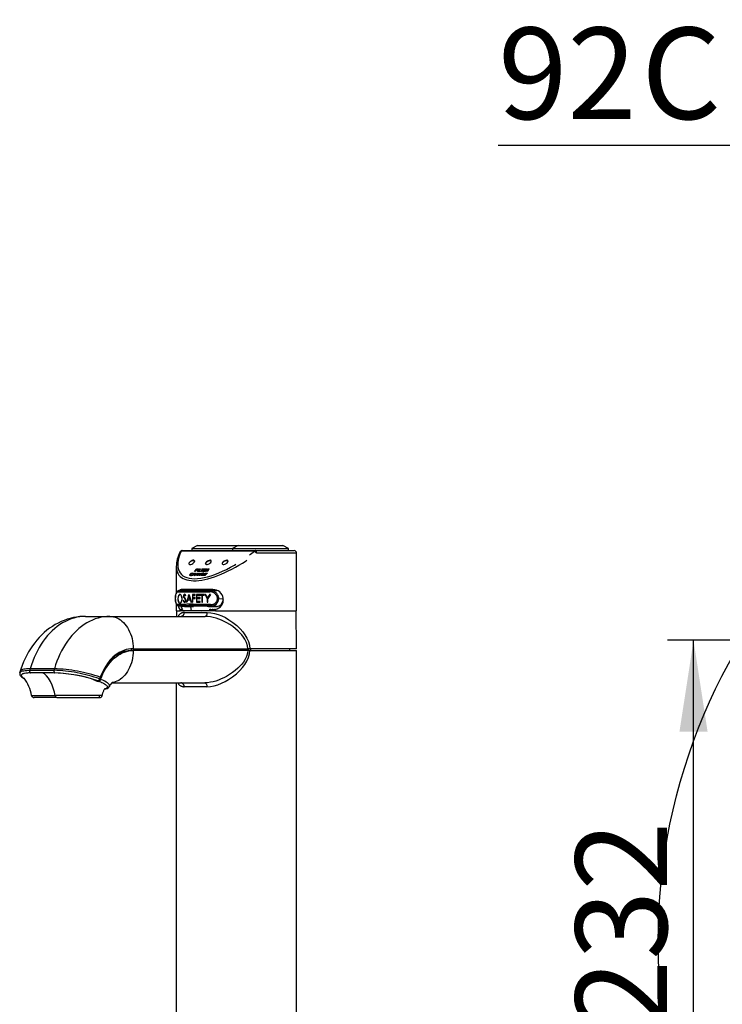
# Model space of a CAD drawing. Extents: x -40 to 594, y 0 to 417.
# Drawn here: x 427 to 480, y 250 to 325 of the extents above; entities that cross this region are included whole.
import ezdxf

# ---------------------------------------------------------------- set-up
doc = ezdxf.new("R2010")
doc.units = 0
doc.linetypes.add('PHANTOM', pattern=[12.7, 6.35, -1.27, 1.27, -1.27, 1.27, -1.27])
doc.layers.get('0').update_dxf_attribs({"linetype": 'CONTINUOUS'})
doc.styles.add('SLDTEXTSTYLE2', font='TXT', dxfattribs={"width": 0.605})
doc.dimstyles.new('SLDDIMSTYLE0', dxfattribs={"dimtxt": 5.172414, "dimasz": 7, "dimexe": 0, "dimexo": 0.0625, "dimgap": 1.293103, "dimtad": 1, "dimlfac": 5, "dimrnd": 1e-09, "dimzin": 12, "dimtxsty": 'SLDTEXTSTYLE2', "dimsah": 1, "dimcen": 0.09, "dimazin": 3, "dimtfac": 1, "dimtofl": 0, "dimtmove": 0, "dimatfit": 3, "dimtolj": 1, "dimtzin": 12})

# ---------------------------------------------------------------- blocks, each defined once
blk = doc.blocks.new('_D_11')
at = {"color": 7, "linetype": 'CONTINUOUS'}
for p, q in [((512.764, 287.898), (512.764, 317.558)), ((531.164, 297.495), (531.164, 317.558)), ((512.764, 315.558), (463.252, 315.558)), ((512.764, 315.558), (531.164, 315.558))]:
    blk.add_line(p, q, dxfattribs=at)
for points in [[(512.764, 315.558), (519.764, 314.481), (519.764, 316.635)], [(531.164, 315.558), (524.164, 316.635), (524.164, 314.481)]]:
    blk.add_solid(points, dxfattribs=at)
at = {"color": 7, "linetype": 'CONTINUOUS', "char_height": 7, "attachment_point": 1, "style": 'SLDTEXTSTYLE2'}
for s, insert in [('92', (463.252, 324.581)), ('CL reach', (474.209, 324.581))]:
    blk.add_mtext(s, dxfattribs=dict(at, insert=insert))
blk = doc.blocks.new('_D_16')
at = {"color": 7, "linetype": 'CONTINUOUS'}
for p, q in [((509.735, 277.708), (476.195, 277.708)), ((478.195, 231.378), (478.195, 277.708)), ((480.059, 231.378), (476.195, 231.378))]:
    blk.add_line(p, q, dxfattribs=at)
for points in [[(478.195, 277.708), (477.118, 270.708), (479.271, 270.708)], [(478.195, 231.378), (479.271, 238.378), (477.118, 238.378)]]:
    blk.add_solid(points, dxfattribs=at)
at = {"color": 7, "linetype": 'CONTINUOUS', "insert": (469.171, 247.966), "char_height": 7, "attachment_point": 1, "rotation": 90, "style": 'SLDTEXTSTYLE2'}
blk.add_mtext('232', dxfattribs=at)

msp = doc.modelspace()

# ---------------------------------------------------------------- linework, layer by layer
at = {"color": 7, "linetype": 'CONTINUOUS'}
for p, q in [((440.28, 284.969), (439.83, 284.729)), ((439.83, 284.729), (439.83, 284.569)), ((439.83, 284.729), (440.4597, 284.729)), ((440.28, 284.969), (440.7779, 284.969)), ((440.4597, 284.729), (442.9412, 284.729)), ((440.7779, 284.969), (443.3912, 284.969)), ((443.3912, 284.969), (442.9412, 284.729)), ((442.9412, 284.729), (442.9412, 284.569)), ((442.9412, 284.729), (443.571, 284.729)), ((443.3912, 284.969), (443.8892, 284.969)), ((443.571, 284.729), (447.2412, 284.729)), ((443.8892, 284.969), (446.7912, 284.969)), ((447.2412, 284.729), (446.7912, 284.969)), ((447.2412, 284.569), (447.2412, 284.729)), ((439.1054, 284.569), (444.7224, 284.569)), ((444.7224, 284.569), (447.6528, 284.569)), ((447.8528, 279.969), (447.8528, 284.369)), ((438.6528, 283.3471), (438.6528, 281.3344)), ((439.6182, 283.5752), (439.6182, 283.5486)), ((440.0435, 283.7271), (440.0435, 283.759)), ((442.1638, 283.5752), (442.1638, 283.5473)), ((439.7128, 282.7543), (439.7119, 282.7558)), ((439.75, 282.7931), (439.7525, 282.7931)), ((439.8086, 282.6948), (439.8055, 282.6948)), ((439.8491, 282.7258), (439.8712, 282.7194)), ((439.85, 282.7242), (439.87, 282.7185)), ((439.8554, 282.6581), (440.0179, 282.851)), ((439.883, 282.6581), (439.8554, 282.6581)), ((439.8576, 282.6581), (440.0188, 282.8494)), ((439.959, 282.7483), (439.883, 282.6581)), ((439.8885, 282.6948), (439.8863, 282.6948)), ((439.9337, 282.7968), (439.9012, 282.7909)), ((439.9019, 282.7931), (439.9033, 282.7931)), ((440.0692, 282.7483), (439.959, 282.7483)), ((439.9692, 282.7931), (439.9714, 282.7931)), ((440.0455, 282.851), (439.978, 282.7708)), ((439.978, 282.7708), (440.0882, 282.7708)), ((439.9802, 282.7708), (439.9789, 282.7693)), ((439.9789, 282.7693), (440.0891, 282.7693)), ((439.9932, 282.6581), (440.0692, 282.7483)), ((440.0207, 282.6581), (439.9932, 282.6581)), ((439.9954, 282.6581), (440.0701, 282.7468)), ((440.0179, 282.851), (440.0455, 282.851)), ((440.0188, 282.8494), (440.0442, 282.8494)), ((440.1832, 282.851), (440.0207, 282.6581)), ((440.0263, 282.6948), (440.0241, 282.6948)), ((440.0448, 282.6581), (440.2909, 282.851)), ((440.0747, 282.6581), (440.0448, 282.6581)), ((440.0477, 282.6581), (440.2918, 282.8494)), ((440.0528, 282.9795), (440.2153, 283.1724)), ((440.0804, 282.9795), (440.0528, 282.9795)), ((440.055, 282.9795), (440.2162, 283.1708)), ((440.0701, 282.7468), (440.0679, 282.7468)), ((440.1513, 282.7182), (440.0747, 282.6581)), ((440.1542, 283.0672), (440.0804, 282.9795)), ((440.0882, 282.7708), (440.1557, 282.851)), ((440.0891, 282.7693), (440.1566, 282.8494)), ((440.0945, 282.6948), (440.0916, 282.6948)), ((440.1069, 282.7931), (440.1091, 282.7931)), ((440.2397, 282.7182), (440.1513, 282.7182)), ((440.2534, 283.0672), (440.1542, 283.0672)), ((440.1557, 282.851), (440.1832, 282.851)), ((440.1566, 282.8494), (440.1819, 282.8494)), ((440.2239, 283.1498), (440.1732, 283.0897)), ((440.1732, 283.0897), (440.2724, 283.0897)), ((440.1754, 283.0897), (440.1741, 283.0882)), ((440.1741, 283.0882), (440.2711, 283.0882)), ((440.2497, 282.7931), (440.1778, 282.7367)), ((440.1778, 282.7367), (440.2487, 282.7367)), ((440.2153, 283.1724), (440.3586, 283.1724)), ((440.2154, 282.6581), (440.2397, 282.7182)), ((440.2473, 282.6581), (440.2154, 282.6581)), ((440.2162, 283.1708), (440.3573, 283.1708)), ((440.2169, 282.6581), (440.2406, 282.7167)), ((440.217, 282.7931), (440.2199, 282.7931)), ((440.3396, 283.1498), (440.2239, 283.1498)), ((440.2374, 282.9795), (440.3999, 283.1724)), ((440.2649, 282.9795), (440.2374, 282.9795)), ((440.2406, 282.7167), (440.2391, 282.7167)), ((440.2396, 282.9795), (440.4008, 283.1708)), ((440.3212, 282.851), (440.2473, 282.6581)), ((440.2497, 282.7931), (440.2721, 282.7931)), ((440.2724, 283.0897), (440.2534, 283.0672)), ((440.4274, 283.1724), (440.2649, 282.9795)), ((440.2687, 282.6581), (440.4312, 282.851)), ((440.2962, 282.6581), (440.2687, 282.6581)), ((440.2709, 282.6581), (440.4321, 282.8494)), ((440.2898, 282.8293), (440.2892, 282.8293)), ((440.2909, 282.851), (440.3212, 282.851)), ((440.2918, 282.8494), (440.3207, 282.8494)), ((440.4229, 282.8084), (440.2962, 282.6581)), ((440.3145, 282.9795), (440.477, 283.1724)), ((440.4468, 282.9795), (440.3145, 282.9795)), ((440.3167, 282.9795), (440.4779, 283.1708)), ((440.3586, 283.1724), (440.3396, 283.1498)), ((440.5046, 283.1724), (440.3611, 283.0021)), ((440.3611, 283.0021), (440.4658, 283.0021)), ((440.3633, 283.0021), (440.362, 283.0006)), ((440.362, 283.0006), (440.4645, 283.0006)), ((440.3824, 282.7931), (440.3846, 282.7931)), ((440.3999, 283.1724), (440.4274, 283.1724)), ((440.4008, 283.1708), (440.4262, 283.1708)), ((440.4044, 282.6581), (440.4234, 282.8084)), ((440.434, 282.6581), (440.4044, 282.6581)), ((440.4055, 282.6581), (440.4244, 282.8069)), ((440.4215, 282.7931), (440.4226, 282.7931)), ((440.4234, 282.8084), (440.4229, 282.8084)), ((440.4238, 282.8069), (440.4232, 282.8061)), ((440.4244, 282.8069), (440.4238, 282.8069)), ((440.4312, 282.851), (440.4608, 282.851)), ((440.4321, 282.8494), (440.4606, 282.8494)), ((440.5965, 282.851), (440.434, 282.6581)), ((440.4608, 282.851), (440.4417, 282.7006)), ((440.4417, 282.7006), (440.4422, 282.7006)), ((440.4422, 282.7006), (440.5689, 282.851)), ((440.4429, 282.7014), (440.4426, 282.6991)), ((440.4426, 282.6991), (440.4431, 282.6991)), ((440.4431, 282.6991), (440.5698, 282.8494)), ((440.4658, 283.0021), (440.4468, 282.9795)), ((440.477, 283.1724), (440.5046, 283.1724)), ((440.4779, 283.1708), (440.5033, 283.1708)), ((440.5202, 282.7931), (440.5224, 282.7931)), ((440.5349, 282.9795), (440.6784, 283.1498)), ((440.5625, 282.9795), (440.5349, 282.9795)), ((440.706, 283.1498), (440.5625, 282.9795)), ((440.5689, 282.851), (440.5965, 282.851)), ((440.5698, 282.8494), (440.5952, 282.8494)), ((440.5944, 282.7931), (440.5969, 282.7931)), ((440.6096, 283.1498), (440.6286, 283.1724)), ((440.6784, 283.1498), (440.6096, 283.1498)), ((440.6286, 283.1724), (440.7966, 283.1724)), ((440.6433, 282.7333), (440.6623, 282.7558)), ((440.7067, 282.7333), (440.6433, 282.7333)), ((440.6455, 282.7333), (440.6632, 282.7543)), ((440.6623, 282.7558), (440.7532, 282.7558)), ((440.6632, 282.7543), (440.7519, 282.7543)), ((440.6644, 282.9795), (440.8269, 283.1724)), ((440.8214, 282.9795), (440.6644, 282.9795)), ((440.6666, 282.9795), (440.8278, 283.1708)), ((440.6768, 282.6979), (440.7067, 282.7333)), ((440.6777, 282.6963), (440.7076, 282.7317)), ((440.7532, 282.7558), (440.6938, 282.6853)), ((440.7076, 282.7317), (440.7054, 282.7317)), ((440.7776, 283.1498), (440.706, 283.1498)), ((440.7658, 283.0672), (440.711, 283.0021)), ((440.711, 283.0021), (440.8404, 283.0021)), ((440.7132, 283.0021), (440.7119, 283.0006)), ((440.7119, 283.0006), (440.8391, 283.0006)), ((440.715, 282.6581), (440.8775, 282.851)), ((440.872, 282.6581), (440.715, 282.6581)), ((440.7172, 282.6581), (440.8784, 282.8494)), ((440.7853, 282.7972), (440.7525, 282.7909)), ((440.7532, 282.7931), (440.7546, 282.7931)), ((440.8164, 282.7458), (440.7615, 282.6807)), ((440.7615, 282.6807), (440.891, 282.6807)), ((440.7637, 282.6807), (440.7624, 282.6791)), ((440.7624, 282.6791), (440.8897, 282.6791)), ((440.8815, 283.0672), (440.7658, 283.0672)), ((440.7966, 283.1724), (440.7776, 283.1498)), ((440.8355, 283.1498), (440.7848, 283.0897)), ((440.7848, 283.0897), (440.9005, 283.0897)), ((440.787, 283.0897), (440.7857, 283.0882)), ((440.7857, 283.0882), (440.8992, 283.0882)), ((440.9321, 282.7458), (440.8164, 282.7458)), ((440.8404, 283.0021), (440.8214, 282.9795)), ((440.8252, 283.1703), (440.8247, 283.1672)), ((440.8269, 283.1724), (440.9784, 283.1724)), ((440.8278, 283.1708), (440.9771, 283.1708)), ((440.8287, 282.7931), (440.8309, 282.7931)), ((440.886, 282.8284), (440.8354, 282.7683)), ((440.8354, 282.7683), (440.9511, 282.7683)), ((440.9594, 283.1498), (440.8355, 283.1498)), ((440.8376, 282.7683), (440.8363, 282.7668)), ((440.8363, 282.7668), (440.9498, 282.7668)), ((440.8628, 282.9795), (441.0253, 283.1724)), ((440.8903, 282.9795), (440.8628, 282.9795)), ((440.865, 282.9795), (441.0262, 283.1708)), ((440.891, 282.6807), (440.872, 282.6581)), ((440.8775, 282.851), (441.029, 282.851)), ((440.8784, 282.8494), (441.0277, 282.8494)), ((440.9005, 283.0897), (440.8815, 283.0672)), ((441.01, 282.8284), (440.886, 282.8284)), ((440.9621, 283.0647), (440.8903, 282.9795)), ((440.9511, 282.7683), (440.9321, 282.7458)), ((440.9784, 283.1724), (440.9594, 283.1498)), ((440.9941, 283.0647), (440.9621, 283.0647)), ((441.0359, 283.1523), (440.9811, 283.0872)), ((440.9811, 283.0872), (441.0415, 283.0872)), ((440.9833, 283.0872), (440.982, 283.0857)), ((440.982, 283.0857), (441.0425, 283.0857)), ((441.029, 282.851), (441.01, 282.8284)), ((441.048, 282.9795), (441.0124, 282.9795)), ((441.0253, 283.1724), (441.1184, 283.1724)), ((441.0262, 283.1708), (441.1193, 283.1708)), ((441.0353, 283.0872), (441.0441, 283.0905)), ((441.1033, 283.1523), (441.0359, 283.1523)), ((441.0457, 283.0677), (441.0452, 283.0672)), ((441.0466, 283.0662), (441.0461, 283.0657)), ((441.0555, 283.032), (441.048, 282.9795)), ((439.3318, 281.5216), (438.8698, 281.5159)), ((438.9588, 281.2206), (438.925, 281.2202)), ((438.938, 281.2244), (438.932, 281.2203)), ((441.4394, 281.587), (439.0253, 281.587)), ((439.2041, 281.52), (439.2041, 281.5765)), ((439.3073, 281.1767), (439.2928, 281.172)), ((439.6225, 281.2229), (439.6173, 281.2229)), ((439.6195, 281.1059), (439.6478, 281.1059)), ((439.8828, 281.2229), (439.8828, 280.6229)), ((440.1039, 281.2229), (439.8828, 281.2229)), ((439.9111, 280.6229), (439.9111, 281.2229)), ((439.9225, 280.9767), (439.9225, 281.1613)), ((439.9225, 281.1613), (440.1039, 281.1613)), ((440.1039, 280.9767), (439.9225, 280.9767)), ((440.1039, 281.1613), (440.1039, 281.2229)), ((440.1039, 280.9152), (440.1039, 280.9767)), ((440.4677, 281.2229), (440.1888, 281.2229)), ((440.1888, 281.2229), (440.1888, 280.6229)), ((440.2173, 280.6229), (440.2173, 281.2229)), ((440.2319, 280.9767), (440.2319, 281.1613)), ((440.2319, 281.1613), (440.4677, 281.1613)), ((440.4677, 280.9767), (440.2319, 280.9767)), ((440.4677, 281.1613), (440.4677, 281.2229)), ((440.4677, 280.9152), (440.4677, 280.9767)), ((440.5006, 281.2229), (440.5006, 281.1613)), ((440.7796, 281.2229), (440.5006, 281.2229)), ((440.5006, 281.1613), (440.6142, 281.1613)), ((440.5295, 281.1613), (440.5295, 281.2229)), ((440.6142, 281.1613), (440.6142, 280.6229)), ((440.6434, 281.1613), (440.6142, 281.1613)), ((440.6434, 280.6229), (440.6434, 281.1613)), ((440.6619, 281.1613), (440.7796, 281.1613)), ((440.6619, 280.6229), (440.6619, 281.1613)), ((440.7796, 281.1613), (440.7796, 281.2229)), ((440.8933, 281.2229), (440.8361, 281.2229)), ((441.073, 280.9651), (441.0429, 280.9651)), ((441.2584, 281.2229), (441.1968, 281.2229)), ((441.7276, 281.5216), (441.7573, 281.5191)), ((438.6528, 280.4855), (438.6528, 279.969)), ((438.7776, 280.889), (438.7735, 280.889)), ((438.8314, 280.3406), (439.2865, 280.3009)), ((438.9207, 280.5609), (438.9472, 280.5555)), ((438.9249, 280.5579), (438.9526, 280.5575)), ((439.3015, 280.9253), (439.2728, 280.9253)), ((439.312, 280.2998), (439.9625, 280.2998)), ((439.366, 280.8296), (439.3374, 280.8296)), ((439.4315, 280.6229), (439.4688, 280.6229)), ((439.5278, 280.8152), (439.7115, 280.8152)), ((439.5753, 280.8767), (439.547, 280.8767)), ((439.6918, 280.8767), (439.7201, 280.8767)), ((439.7398, 280.8152), (439.7115, 280.8152)), ((439.8087, 279.969), (439.7653, 280.2998)), ((439.7739, 280.6229), (439.8157, 280.6229)), ((439.8428, 280.3103), (439.9625, 280.2998)), ((439.8828, 280.6229), (439.9225, 280.6229)), ((439.9225, 280.6229), (439.9225, 280.9152)), ((439.9225, 280.9152), (440.1039, 280.9152)), ((440.1888, 280.6229), (440.4677, 280.6229)), ((440.2319, 280.6844), (440.2319, 280.9152)), ((440.2319, 280.9152), (440.4677, 280.9152)), ((440.4677, 280.6844), (440.2319, 280.6844)), ((440.4677, 280.6229), (440.4677, 280.6844)), ((440.6142, 280.6229), (440.6619, 280.6229)), ((441.0025, 280.3103), (441.1264, 280.2998)), ((441.0169, 280.9081), (441.0169, 280.6229)), ((441.0169, 280.6229), (441.0687, 280.6229)), ((441.0687, 280.6229), (441.0687, 280.9081)), ((441.1264, 280.2998), (441.777, 280.2998)), ((441.9007, 280.8973), (442.261, 280.8838)), ((431.7199, 279.539), (433.5725, 279.539)), ((433.5725, 279.539), (440.8582, 279.539)), ((438.6528, 279.969), (438.9419, 279.969)), ((438.6783, 279.969), (438.6745, 279.539)), ((438.9419, 279.969), (438.9419, 280.069)), ((438.9419, 280.069), (439.1369, 280.069)), ((441.6476, 279.969), (438.9419, 279.969)), ((440.5438, 279.995), (440.5415, 279.969)), ((440.5438, 279.995), (440.6084, 279.969)), ((441.2115, 280.0932), (441.2822, 280.0932)), ((441.2278, 279.969), (441.2115, 280.0932)), ((441.2822, 280.0932), (441.2985, 279.969)), ((441.3953, 280.0932), (441.466, 280.0932)), ((441.4116, 279.969), (441.3953, 280.0932)), ((441.466, 280.0932), (441.4823, 279.969)), ((441.5792, 280.0932), (441.6499, 280.0932)), ((441.5954, 279.969), (441.5792, 280.0932)), ((441.6476, 280.069), (441.6476, 279.969)), ((441.6476, 279.969), (447.8528, 279.969)), ((441.6499, 280.0932), (441.6528, 280.0707)), ((447.8526, 277.069), (447.8273, 279.969)), ((435.2373, 276.929), (435.2273, 277.0641)), ((435.2358, 276.949), (444.1379, 276.949)), ((435.2373, 276.929), (435.3678, 276.929)), ((435.3678, 277.069), (444.1313, 277.069)), ((444.131, 276.929), (435.3678, 276.929)), ((439.2022, 276.929), (439.203, 276.949)), ((439.3064, 276.9433), (439.3061, 276.929)), ((439.3064, 276.949), (439.3064, 276.9433)), ((444.2767, 276.929), (444.131, 276.929)), ((444.2768, 277.069), (444.1313, 277.069)), ((444.2767, 276.929), (447.8528, 276.929)), ((447.8526, 277.069), (444.2768, 277.069)), ((444.3203, 277.069), (444.3166, 276.9433)), ((447.3399, 276.929), (447.3411, 277.069)), ((447.8528, 248.549), (447.8528, 276.929)), ((432.7124, 274.6405), (432.6901, 274.5702)), ((433.534, 274.1753), (433.5348, 274.1769)), ((433.7262, 274.459), (440.8404, 274.459)), ((438.6528, 274.459), (438.6528, 248.549)), ((427.5804, 273.4847), (427.5821, 273.4846)), ((432.788, 273.329), (432.7798, 273.4859)), ((427.7753, 273.3311), (427.7752, 273.329)), ((429.528, 273.329), (427.7791, 273.329)), ((429.528, 273.329), (432.7824, 273.329))]:
    msp.add_line(p, q, dxfattribs=at)
at = {"color": 8, "linetype": 'PHANTOM'}
for p, q in [((444.6315, 284.5222), (439.0145, 284.5222)), ((447.8528, 284.369), (444.7892, 284.369)), ((439.3339, 281.5216), (438.8724, 281.5159)), ((441.258, 281.5159), (441.7276, 281.5216)), ((438.8479, 280.3403), (439.312, 280.2998)), ((441.777, 280.2998), (441.3048, 280.3403)), ((439.2669, 279.8364), (441.0056, 279.8364)), ((427.4458, 275.4123), (429.2984, 275.4123)), ((429.3332, 275.5344), (427.4806, 275.5344)), ((432.3487, 274.6856), (432.3559, 274.7087)), ((432.719, 274.5839), (432.7291, 274.58)), ((432.7291, 274.58), (432.7864, 274.5573)), ((432.7864, 274.5573), (432.8031, 274.5505)), ((432.8031, 274.5505), (432.9153, 274.5026)), ((432.9153, 274.5026), (432.9299, 274.4961)), ((432.9299, 274.4961), (432.9454, 274.489)), ((432.9454, 274.489), (432.9617, 274.4815)), ((432.9617, 274.4815), (433.0805, 274.4226)), ((433.0805, 274.4226), (433.2282, 274.3339)), ((433.2282, 274.3339), (433.2369, 274.3278)), ((433.2369, 274.3278), (433.2454, 274.3217)), ((433.2454, 274.3217), (433.2543, 274.3151)), ((433.2543, 274.3151), (433.2684, 274.3043)), ((433.2684, 274.3043), (433.2741, 274.2998)), ((433.2741, 274.2998), (433.2885, 274.288)), ((433.2885, 274.288), (433.2937, 274.2834)), ((433.2937, 274.2834), (433.3063, 274.2721)), ((433.3063, 274.2721), (433.3425, 274.2345)), ((433.3425, 274.2345), (433.3684, 274.1972)), ((433.3684, 274.1972), (433.3797, 274.1714)), ((433.3797, 274.1714), (433.3814, 274.1657)), ((433.3814, 274.1657), (433.3845, 274.1282)), ((440.9881, 274.159), (439.2489, 274.159)), ((433.2444, 274.0085), (433.1806, 273.9898)), ((433.2785, 274.0218), (433.2444, 274.0085)), ((433.309, 274.0369), (433.2785, 274.0218)), ((433.322, 274.0447), (433.309, 274.0369)), ((433.3509, 274.0669), (433.322, 274.0447)), ((433.3845, 274.1282), (433.3509, 274.0669))]:
    msp.add_line(p, q, dxfattribs=at)
at = {"color": 8, "linetype": 'PHANTOM', "flags": 128}
for points in [[(444.7892, 284.369), (444.7879, 284.408), (444.7841, 284.4456), (444.7779, 284.4801), (444.7696, 284.5104), (444.7595, 284.5353), (444.7479, 284.5538), (444.7354, 284.5652), (444.7224, 284.569)], [(438.5819, 280.8973), (438.5865, 281.0063), (438.5981, 281.1099), (438.6157, 281.1997), (438.6397, 281.2773), (438.6685, 281.3374), (438.7025, 281.3814), (438.74, 281.4074), (438.7807, 281.4159)], [(438.7595, 280.4401), (438.7236, 280.4456), (438.6905, 280.467), (438.66, 280.5046), (438.6342, 280.5571), (438.6125, 280.626), (438.5966, 280.7064), (438.5861, 280.7992), (438.5819, 280.8973)], [(441.2717, 280.4401), (441.2734, 280.4044), (441.2804, 280.3714), (441.2918, 280.3488), (441.3048, 280.3403)], [(431.7199, 279.539), (431.4947, 279.5312), (431.2702, 279.5078), (431.0467, 279.4688), (430.8248, 279.4144), (430.6051, 279.3446), (430.388, 279.2597), (430.1742, 279.1598), (429.9641, 279.0452), (429.7582, 278.9162), (429.5571, 278.7731), (429.3611, 278.6161), (429.1708, 278.4458), (428.9867, 278.2625), (428.8092, 278.0666), (428.6386, 277.8586), (428.4755, 277.639), (428.3202, 277.4084), (428.1731, 277.1674), (428.0345, 276.9163), (427.9048, 276.656), (427.7842, 276.387), (427.6732, 276.1099), (427.5719, 275.8255), (427.4806, 275.5344)], [(433.5725, 279.539), (433.3474, 279.5312), (433.1228, 279.5078), (432.8993, 279.4688), (432.6774, 279.4144), (432.4577, 279.3446), (432.2407, 279.2597), (432.0268, 279.1598), (431.8167, 279.0452), (431.6108, 278.9162), (431.4097, 278.7731), (431.2137, 278.6161), (431.0235, 278.4458), (430.8393, 278.2625), (430.6618, 278.0666), (430.4912, 277.8586), (430.3281, 277.639), (430.1728, 277.4084), (430.0257, 277.1674), (429.8871, 276.9163), (429.7574, 276.656), (429.6369, 276.387), (429.5258, 276.1099), (429.4245, 275.8255), (429.3332, 275.5344)], [(433.5725, 279.539), (433.7109, 279.5315), (433.8486, 279.5088), (433.9845, 279.4713), (434.1181, 279.419), (434.2483, 279.3523), (434.3746, 279.2716), (434.4961, 279.1774), (434.6121, 279.0702), (434.7219, 278.9508), (434.8249, 278.8196), (434.9204, 278.6777), (435.0079, 278.5258), (435.0868, 278.3647), (435.1567, 278.1956), (435.2172, 278.0193), (435.268, 277.837), (435.3086, 277.6497), (435.3389, 277.4585), (435.3587, 277.2645), (435.3678, 277.069)], [(441.0056, 279.8364), (441.0025, 279.7783), (440.994, 279.7224), (440.9803, 279.671), (440.962, 279.626), (440.9397, 279.589), (440.9143, 279.5616), (440.8868, 279.5447), (440.8582, 279.539)], [(444.1313, 277.069), (444.1027, 277.2932), (444.0233, 277.5479), (443.9006, 277.7929), (443.7901, 277.9617), (443.6663, 278.121), (443.3815, 278.42), (443.1815, 278.5946), (442.9705, 278.7564), (442.7458, 278.9086), (442.513, 279.0475), (442.314, 279.1524), (442.111, 279.2469), (441.9009, 279.3316), (441.6887, 279.4037), (441.4819, 279.4602), (441.2757, 279.5025), (441.0649, 279.5297), (440.8582, 279.539)], [(441.0056, 279.8364), (441.2821, 279.8184), (441.5654, 279.7668), (441.849, 279.6851), (442.1306, 279.5757), (442.4076, 279.4419), (442.6762, 279.2868), (442.982, 279.0779), (443.2712, 278.8433), (443.5386, 278.5853), (443.7301, 278.367), (443.9024, 278.1331), (444.0501, 277.884), (444.1697, 277.6119), (444.2484, 277.3254), (444.2768, 277.069)], [(435.3678, 276.929), (435.3587, 276.7335), (435.3389, 276.5396), (435.3086, 276.3484), (435.268, 276.161), (435.2172, 275.9787), (435.1567, 275.8024), (435.0868, 275.6333), (435.0079, 275.4723), (434.9204, 275.3203), (434.8249, 275.1784), (434.7219, 275.0473), (434.6121, 274.9278), (434.4961, 274.8206), (434.3746, 274.7264), (434.2483, 274.6457), (434.1181, 274.579), (433.9845, 274.5268), (433.8486, 274.4892), (433.7455, 274.4708)], [(444.131, 276.929), (444.1013, 276.7131), (444.0201, 276.4575), (443.8957, 276.212), (443.7818, 276.0396), (443.6542, 275.877), (443.3608, 275.5721), (443.1603, 275.3988), (442.9491, 275.2379), (442.7243, 275.0865), (442.4916, 274.9483), (442.2928, 274.844), (442.0902, 274.75), (441.8805, 274.6656), (441.6687, 274.5938), (441.4624, 274.5375), (441.2566, 274.4954), (441.0465, 274.4683), (440.8404, 274.459)], [(440.9881, 274.159), (441.2639, 274.1769), (441.5466, 274.2283), (441.8297, 274.3097), (442.1108, 274.4186), (442.3874, 274.5518), (442.6557, 274.7061), (442.9615, 274.914), (443.2509, 275.1472), (443.519, 275.4036), (443.7161, 275.6261), (443.8936, 275.8647), (444.0457, 276.119), (444.1669, 276.3918), (444.2472, 276.6793), (444.2767, 276.929)], [(426.6911, 275.2311), (426.6925, 275.2411), (426.7171, 275.278), (426.7582, 275.3097), (426.8161, 275.3374), (426.8929, 275.3616), (426.9866, 275.3812), (427.0975, 275.3963), (427.2249, 275.4064), (427.4458, 275.4123)], [(427.4806, 275.5344), (427.3385, 275.5322), (427.2093, 275.5254), (427.0907, 275.5138), (426.9876, 275.4976), (426.9029, 275.4775), (426.8341, 275.4533), (426.7803, 275.4243), (426.7442, 275.3914), (426.728, 275.3594)], [(429.3907, 273.481), (429.3396, 273.7316), (429.2739, 273.9792), (429.167, 274.2878), (429.0388, 274.5679), (428.8941, 274.8077), (428.7388, 274.9987), (428.5863, 275.1316), (428.4353, 275.2156)], [(433.5348, 274.1769), (433.5456, 274.199), (433.5489, 274.2432), (433.5347, 274.2914), (433.503, 274.3422), (433.4523, 274.3968), (433.3836, 274.4534), (433.2945, 274.5134), (433.1873, 274.5748), (433.0406, 274.6473), (432.87, 274.7212)], [(440.8404, 274.459), (440.8692, 274.4532), (440.8969, 274.4362), (440.9224, 274.4084), (440.9448, 274.3712), (440.9632, 274.3257), (440.9768, 274.2738), (440.9852, 274.2175), (440.9881, 274.159)]]:
    msp.add_lwpolyline(points, dxfattribs=at)
at = {"color": 7, "linetype": 'CONTINUOUS', "flags": 128}
for points in [[(439.6969, 283.5096), (439.763, 283.5187), (439.8371, 283.5449), (439.9105, 283.5852), (439.9751, 283.6351), (440.0236, 283.6889), (440.0506, 283.7407), (440.0529, 283.7845), (440.0304, 283.8155), (439.9855, 283.8302), (439.9234, 283.8267), (439.851, 283.8057), (439.7766, 283.7694), (439.7085, 283.722), (439.6541, 283.6687), (439.62, 283.6156), (439.6098, 283.5686), (439.6247, 283.5331), (439.663, 283.5132), (439.6969, 283.5096)], [(439.6613, 283.6673), (439.7034, 283.7093), (439.7661, 283.7548), (439.8358, 283.7906), (439.9058, 283.8131), (439.9679, 283.8192), (440.0144, 283.8077), (440.0398, 283.78), (440.0411, 283.7394), (440.0184, 283.6908), (440.0005, 283.6671)], [(441.2405, 283.831), (441.1744, 283.822), (441.1004, 283.7958), (441.0269, 283.7555), (440.9624, 283.7056), (440.9139, 283.6517), (440.8869, 283.6), (440.8845, 283.5562), (440.907, 283.5251), (440.9519, 283.5105), (441.0141, 283.514), (441.0864, 283.535), (441.1608, 283.5713), (441.229, 283.6187), (441.2833, 283.672), (441.3175, 283.7251), (441.3277, 283.7721), (441.3128, 283.8075), (441.2745, 283.8275), (441.2405, 283.831)], [(440.9753, 283.5148), (440.9315, 283.5214), (440.8996, 283.5447), (440.8913, 283.5821), (440.9073, 283.6291), (440.945, 283.6796), (440.9997, 283.7282), (441.0666, 283.7707), (441.1372, 283.8015), (441.205, 283.8177), (441.232, 283.8194)], [(442.5133, 283.831), (442.4472, 283.822), (442.3732, 283.7958), (442.2997, 283.7555), (442.2352, 283.7056), (442.1867, 283.6517), (442.1597, 283.6), (442.1573, 283.5562), (442.1798, 283.5251), (442.2247, 283.5105), (442.2869, 283.514), (442.3592, 283.535), (442.4336, 283.5713), (442.5018, 283.6187), (442.5561, 283.672), (442.5903, 283.7251), (442.6005, 283.7721), (442.5856, 283.8075), (442.5473, 283.8275), (442.5133, 283.831)], [(442.2067, 283.6671), (442.252, 283.7118), (442.3151, 283.7569), (442.385, 283.7922), (442.4551, 283.8139), (442.5164, 283.819), (442.5618, 283.8067), (442.586, 283.7783), (442.586, 283.7371), (442.5622, 283.6882), (442.5463, 283.6673)], [(439.7286, 282.6556), (439.6886, 282.6633), (439.6769, 282.6913), (439.6881, 282.7222), (439.7119, 282.7558)], [(439.7295, 282.6541), (439.6895, 282.6618), (439.6778, 282.6897), (439.689, 282.7207), (439.7128, 282.7543)], [(439.7396, 282.7561), (439.717, 282.7244), (439.7099, 282.6964), (439.721, 282.6825), (439.7445, 282.6782)], [(439.7406, 282.7546), (439.7179, 282.7228), (439.7108, 282.6949), (439.7219, 282.681), (439.7454, 282.6766)], [(439.9012, 282.7909), (439.9069, 282.809), (439.9028, 282.823), (439.892, 282.8292), (439.8761, 282.8309)], [(439.9021, 282.7893), (439.9078, 282.8075), (439.9037, 282.8215), (439.8929, 282.8276), (439.877, 282.8294)], [(439.8961, 282.8535), (439.9241, 282.8493), (439.9401, 282.8352), (439.9415, 282.8178), (439.9337, 282.7968)], [(439.897, 282.8519), (439.925, 282.8477), (439.941, 282.8337), (439.9424, 282.8163), (439.9346, 282.7953)], [(440.2487, 282.7367), (440.2697, 282.7881), (440.2898, 282.8293)], [(440.2892, 282.8293), (440.2676, 282.8089), (440.2497, 282.7931)], [(440.5802, 282.6556), (440.5392, 282.6634), (440.5221, 282.6892), (440.5296, 282.7195), (440.5531, 282.7538)], [(440.5815, 282.7548), (440.559, 282.7217), (440.5563, 282.6943), (440.5715, 282.6821), (440.5968, 282.6782)], [(440.5824, 282.7532), (440.5599, 282.7202), (440.5572, 282.6927), (440.5724, 282.6805), (440.5977, 282.6766)], [(440.6938, 282.6853), (440.6269, 282.6616), (440.5802, 282.6556)], [(440.6947, 282.6838), (440.6278, 282.6601), (440.5811, 282.6541)], [(440.5968, 282.6782), (440.6395, 282.6846), (440.6768, 282.6979)], [(440.5977, 282.6766), (440.6404, 282.683), (440.6777, 282.6963)], [(440.7525, 282.7909), (440.759, 282.81), (440.7534, 282.8239), (440.7241, 282.8309)], [(440.7534, 282.7893), (440.7599, 282.8085), (440.7543, 282.8223), (440.725, 282.8294)], [(440.7451, 282.8535), (440.7747, 282.85), (440.7929, 282.8369), (440.7944, 282.819), (440.7853, 282.7972)], [(440.746, 282.8519), (440.7756, 282.8484), (440.7938, 282.8353), (440.7953, 282.8175), (440.7863, 282.7957)], [(441.0124, 282.9795), (441.0209, 283.0383), (441.0175, 283.0584), (440.9941, 283.0647)], [(441.0133, 282.978), (441.0219, 283.0368), (441.0184, 283.0568), (440.995, 283.0632)], [(441.0452, 283.0672), (441.0558, 283.05), (441.0555, 283.032)], [(441.0461, 283.0657), (441.0567, 283.0485), (441.0564, 283.0305)], [(441.1217, 283.12), (441.1289, 283.1309), (441.1308, 283.1405), (441.1271, 283.1474), (441.1033, 283.1523)], [(441.1226, 283.1185), (441.1298, 283.1294), (441.1317, 283.139), (441.128, 283.1459), (441.1042, 283.1508)], [(441.1184, 283.1724), (441.147, 283.1704), (441.1642, 283.1587), (441.1623, 283.1409), (441.1489, 283.1197)], [(441.1193, 283.1708), (441.148, 283.1689), (441.1651, 283.1572), (441.1632, 283.1393), (441.1498, 283.1181)], [(438.8186, 281.5053), (438.7756, 281.487), (438.7326, 281.4549), (438.6922, 281.4075), (438.6559, 281.3429), (438.6252, 281.2599), (438.6011, 281.1564), (438.585, 281.0322), (438.5785, 280.8895)], [(439.099, 280.889), (439.0892, 280.9994), (439.0613, 281.0973), (439.0193, 281.1729), (438.9679, 281.2189), (438.9126, 281.2291), (438.8596, 281.1991), (438.8154, 281.1295), (438.7862, 281.0298), (438.774, 280.9183), (438.7735, 280.889)], [(439.0937, 280.889), (439.0842, 280.9961), (439.0572, 281.0911), (439.0165, 281.1645), (438.9667, 281.2092), (438.913, 281.2191), (438.8615, 281.19), (438.8185, 281.1224), (438.79, 281.0257), (438.7782, 280.9175), (438.7776, 280.889), (438.7846, 280.7853), (438.8046, 280.6934), (438.8371, 280.6195), (438.8822, 280.5711), (438.9366, 280.5586), (438.993, 280.5876), (439.042, 280.6539), (439.0765, 280.7465), (439.0926, 280.8529), (439.0937, 280.889)], [(438.8724, 281.5159), (438.8483, 281.5139), (438.8187, 281.5046)], [(439.2822, 281.2383), (439.243, 281.224), (439.2204, 281.1978), (439.2044, 281.1595), (439.1972, 281.1157), (439.1966, 281.0982)], [(439.2274, 281.1008), (439.2305, 281.1289), (439.2396, 281.1516), (439.2508, 281.1659), (439.2658, 281.1748), (439.2787, 281.1767)], [(439.3015, 280.9253), (439.2717, 280.9634), (439.2445, 281.0069)], [(439.3788, 281.1367), (439.3534, 281.1863), (439.3214, 281.2243), (439.2864, 281.238), (439.2822, 281.2383)], [(441.22, 281.4159), (441.2226, 281.4525), (441.2261, 281.4703), (441.231, 281.4863), (441.2371, 281.4993), (441.2439, 281.5086), (441.258, 281.5159)], [(438.5785, 280.9046), (438.5839, 280.7803), (438.5961, 280.6784), (438.612, 280.6002), (438.6289, 280.5421), (438.6452, 280.5), (438.6705, 280.4517), (438.7169, 280.3951), (438.7943, 280.35)], [(438.5819, 280.8973), (438.5786, 280.8971), (438.5786, 280.8971)], [(438.7735, 280.889), (438.7806, 280.7822), (438.8011, 280.6876), (438.8345, 280.6115), (438.8808, 280.5616), (438.9262, 280.5478), (438.9827, 280.5685), (439.0353, 280.6285), (439.0748, 280.7188), (439.0959, 280.8262), (439.099, 280.889)], [(439.1749, 280.7386), (439.1942, 280.6846), (439.2204, 280.6395), (439.2507, 280.6143), (439.2799, 280.6075)], [(439.2799, 280.669), (439.2551, 280.6776), (439.2343, 280.7004), (439.2084, 280.755), (439.2036, 280.769)], [(439.3086, 280.6075), (439.2677, 280.6214), (439.2368, 280.6574), (439.2038, 280.7386)], [(439.3505, 280.7707), (439.3475, 280.7414), (439.3371, 280.7105), (439.3223, 280.6892), (439.2972, 280.6721), (439.2799, 280.669)], [(439.2799, 280.6075), (439.3188, 280.6193), (439.3522, 280.6549), (439.3734, 280.7003), (439.3831, 280.7551), (439.3835, 280.7699)], [(439.2837, 280.6798), (439.2949, 280.6715), (439.3086, 280.669)], [(439.3086, 280.669), (439.339, 280.679), (439.3586, 280.6985), (439.3729, 280.7289), (439.3786, 280.7602), (439.379, 280.7707)], [(441.9007, 280.8973), (441.8805, 280.8973), (441.8562, 280.8974), (441.8301, 280.8975), (441.805, 280.8975)], [(431.7199, 279.539), (431.5236, 279.5348), (431.2776, 279.5173), (431.0331, 279.4866), (430.7904, 279.4425), (430.55, 279.3854), (430.3123, 279.3153), (430.0779, 279.2324), (429.8471, 279.1367), (429.6203, 279.0285), (429.3979, 278.9079), (429.1803, 278.775), (428.968, 278.63), (428.7612, 278.4731), (428.5605, 278.3045), (428.3663, 278.1245), (428.1789, 277.9333), (427.9988, 277.7313), (427.8265, 277.5189), (427.6624, 277.2964), (427.5068, 277.0644), (427.3602, 276.8234), (427.223, 276.574), (427.0954, 276.3168), (426.9778, 276.0526), (426.8704, 275.7818), (426.7734, 275.5052), (426.7285, 275.3592)], [(435.3678, 277.069), (435.1847, 277.0607), (435.0023, 277.0356), (434.8214, 276.994), (434.6428, 276.936), (434.4672, 276.8619), (434.2953, 276.7719), (434.1279, 276.6664), (433.9657, 276.5459), (433.8092, 276.4109), (433.6593, 276.2618), (433.5165, 276.0995), (433.3813, 275.9244), (433.2544, 275.7374), (433.1363, 275.5392), (433.0275, 275.3307), (432.9284, 275.1127), (432.8395, 274.8861)], [(432.87, 274.7212), (432.9503, 274.937), (433.0399, 275.1453), (433.1386, 275.3454), (433.2458, 275.5364), (433.3611, 275.7177), (433.4842, 275.8885), (433.6146, 276.0481), (433.7517, 276.1961), (433.895, 276.3317), (434.044, 276.4544), (434.1981, 276.5639), (434.3567, 276.6596), (434.5192, 276.7413), (434.685, 276.8085), (434.8534, 276.8611), (435.0238, 276.8988), (435.1955, 276.9215), (435.3678, 276.929)], [(426.6903, 275.2327), (426.6893, 275.2303), (426.681, 275.1742), (426.6859, 275.1203), (426.7017, 275.0702), (426.727, 275.0231), (426.7627, 274.9763), (426.8137, 274.9257), (426.8834, 274.8708), (426.9674, 274.8161), (427.0539, 274.7676)], [(426.7284, 275.3593), (426.7025, 275.277), (426.69, 275.233)], [(428.4353, 275.2156), (427.9398, 275.2156), (427.7387, 275.2159), (427.5395, 275.2149), (427.3512, 275.2103), (427.1826, 275.1995), (427.0426, 275.18), (426.9402, 275.1531), (426.8651, 275.1191), (426.8187, 275.0787), (426.8019, 275.0322), (426.8143, 274.9801), (426.8556, 274.9234), (426.8685, 274.9104)], [(427.5171, 275.2128), (427.3129, 275.2076), (427.1401, 275.1921), (427.0001, 275.1665), (426.8972, 275.1317), (426.8313, 275.0877), (426.8041, 275.0354), (426.8154, 274.9787)], [(426.859, 274.92), (426.8665, 274.9102), (426.8963, 274.8862)], [(426.9068, 274.8777), (426.9545, 274.8393), (427.0307, 274.7932)], [(432.6901, 274.5702), (432.7078, 274.5811), (432.7192, 274.5838)], [(433.5234, 274.1557), (433.5255, 274.1579), (433.5275, 274.1619)], [(432.9781, 273.4814), (432.98, 273.4823), (432.9488, 273.4841), (432.8842, 273.4852), (432.7842, 273.4859), (432.6571, 273.4861), (432.4993, 273.4861), (432.3407, 273.4859), (432.1636, 273.4856), (431.9623, 273.4852), (431.7483, 273.4847), (431.5394, 273.4842), (431.3299, 273.4836), (431.1372, 273.483), (430.956, 273.4823), (430.8642, 273.4818), (430.7776, 273.4815), (430.6057, 273.4812), (429.3907, 273.481)], [(432.9829, 273.48), (433.0044, 273.5679), (433.0441, 273.701), (433.0771, 273.795), (433.1003, 273.8533), (433.1201, 273.8982), (433.1409, 273.9407), (433.1616, 273.9788), (433.1787, 274.0067), (433.1943, 274.032), (433.1918, 274.0317)]]:
    msp.add_lwpolyline(points, dxfattribs=at)
at = {"color": 7, "linetype": 'CONTINUOUS'}
msp.add_circle((520.0531, 254.6678), 44.5631, dxfattribs=at)
for centre, radius, start, end in [((441.3648, 283.2703), 2.7122, 154.223549, 178.403549), ((439.1054, 284.369), 0.2, 90, 156.204234), ((447.6528, 284.369), 0.2, 0, 90), ((439.7458, 283.5758), 0.1246, 132.711215, 180.26977), ((442.2896, 283.5765), 0.1228, 132.443514, 180.602239), ((439.913, 282.5989), 0.2551, 93.807012, 142.041181), ((439.914, 282.5973), 0.2552, 93.816147, 142.032046), ((439.715, 282.8775), 0.2223, 273.507519, 314.654028), ((439.7159, 282.8759), 0.2222, 273.494062, 314.667485), ((439.8917, 282.6406), 0.191, 94.682198, 142.777223), ((439.8927, 282.639), 0.1911, 94.692169, 142.767252), ((439.7372, 282.833), 0.155, 272.714769, 316.216207), ((439.738, 282.8317), 0.1552, 272.758919, 316.193091), ((440.7598, 282.5906), 0.2633, 93.201349, 141.699773), ((440.7607, 282.589), 0.2633, 93.200966, 141.70052), ((440.7378, 282.6338), 0.1976, 93.967941, 142.256065), ((440.7386, 282.6324), 0.1975, 93.958125, 142.280786), ((441.0478, 283.1863), 0.0992, 266.402888, 318.15115), ((441.0487, 283.1846), 0.0992, 266.382582, 318.171456), ((441.0336, 283.2201), 0.1529, 274.511208, 318.9347), ((441.0345, 283.2186), 0.1529, 274.511208, 318.9347), ((438.8772, 281.4194), 0.0966, 92.88334, 182.098549), ((439.0276, 281.4388), 0.1482, 90.904696, 148.520407), ((439.2483, 281.449), 0.138, 91.202772, 149.498271), ((439.4133, 281.0959), 0.2167, 179.377692, 204.248457), ((439.636, 281.2401), 0.4807, 209.018719, 220.9111), ((439.3553, 281.1194), 0.1316, 121.820146, 189.242697), ((439.445, 281.0964), 0.2196, 179.520754, 204.053447), ((439.3692, 281.1005), 0.1418, 179.901924, 213.009264), ((440.0949, 281.6458), 1.0492, 216.392301, 220.560776), ((439.252, 281.0819), 0.0985, 10.495536, 74.328811), ((439.0797, 280.7511), 0.3044, 3.530108, 44.246515), ((439.2949, 281.1046), 0.0732, 13.032253, 80.196253), ((441.4795, 280.8192), 0.7688, 282.627042, 92.992138), ((438.8414, 280.4611), 0.121, 231.426916, 273.084951), ((439.2599, 280.4009), 0.4596, 186.605198, 226.233748), ((439.4149, 280.3405), 0.3885, 182.492142, 224.321073), ((438.9246, 280.6205), 0.4627, 26.861757, 41.194841), ((438.9364, 280.6096), 0.4826, 27.117756, 40.850538), ((439.2074, 280.7699), 0.143, 0.342179, 24.692717), ((439.2362, 280.77), 0.1428, 0.307336, 24.68887), ((441.3132, 280.9286), 0.5884, 269.185587, 356.950915), ((435.3434, 274.5162), 2.4151, 92.516967, 144.488083), ((428.9242, 263.6574), 11.5685, 76.586868, 92.422038), ((429.0436, 264.2123), 11.0052, 70.912701, 88.301764), ((427.3879, 275.4783), 0.7696, 227.550023, 241.803714), ((424.8337, 273.0993), 2.7727, 7.976821, 37.952616), ((430.4821, 269.8673), 5.1672, 68.82312, 77.41672), ((433.1361, 276.4519), 1.9339, 245.975323, 256.668442), ((432.6071, 274.8016), 0.1924, 280.585704, 345.033662), ((432.6843, 274.7735), 0.1929, 280.438649, 344.258975), ((437.4243, 273.2206), 4.878, 160.035964, 161.703614), ((433.1445, 274.4507), 0.4788, 271.601988, 324.722754), ((434.3491, 273.8367), 0.88, 130.779308, 157.334279), ((427.7752, 273.529), 0.2, 192.929833, 269.998809), ((429.5522, 273.4889), 0.1617, 182.805092, 261.373831), ((432.7879, 273.529), 0.2, 269.985105, 345.949782)]:
    msp.add_arc(centre, radius, start, end, dxfattribs=at)
at = {"color": 8, "linetype": 'PHANTOM'}
for centre, radius, start, end in [((439.042, 284.3926), 0.1325, 101.968848, 154.496654), ((439.1098, 284.4488), 0.1203, 92.091754, 142.367205), ((444.7268, 284.4488), 0.1203, 92.090857, 142.368866), ((444.367, 284.0922), 0.5049, 33.251497, 58.405346), ((439.6509, 409.5502), 128.1373, 269.610894, 270.048625), ((440.0652, 517.5636), 236.0508, 269.710476, 270.289524), ((439.6259, 715.1733), 433.7604, 270.017668, 270.21057), ((441.2327, 280.841), 0.575, 5.645264, 91.265325), ((441.2517, 280.8661), 0.6498, 2.756305, 89.445387), ((439.6397, 262.8911), 17.5711, 89.608716, 92.871232), ((438.8576, 280.4379), 0.0981, 178.702709, 264.364885), ((440.0764, 246.9531), 33.4098, 87.892831, 92.107169), ((439.6341, 218.879), 61.5828, 88.476253, 89.883221), ((441.2989, 280.948), 0.5086, 266.940833, 354.3052), ((439.2574, 279.3304), 0.5061, 88.919767, 155.652594), ((438.9851, 279.8205), 0.2823, 274.164596, 3.221396), ((427.6026, 275.3558), 0.1666, 160.195489, 239.152276), ((435.2829, 273.2463), 8.1309, 163.655898, 164.550825), ((429.4552, 275.3558), 0.1666, 160.195489, 239.152276), ((437.1355, 273.2463), 8.1309, 163.655898, 164.550825), ((428.9952, 264.2302), 11.1862, 70.153284, 88.446534), ((428.9937, 263.8926), 11.6467, 70.719024, 88.329564), ((439.2399, 274.6672), 0.5083, 204.179128, 271.007932), ((438.9669, 274.1772), 0.2826, 356.311748, 85.761234), ((428.6839, 371.4063), 97.9279, 269.355351, 270.413522)]:
    msp.add_arc(centre, radius, start, end, dxfattribs=at)
for centre, major_axis, ratio, start_param, end_param in [((443.1619, 286.111), (4.1946, 3.2771), 0.4054077, 2.4943152, 4.746202), ((443.2528, 285.9578), (4.413, 3.2414), 0.4005581, 2.8554512, 4.7667928)]:
    msp.add_ellipse(centre, major_axis=major_axis, ratio=ratio, start_param=start_param, end_param=end_param, dxfattribs=at)
at = {"color": 7, "linetype": 'CONTINUOUS'}
for centre, major_axis, ratio, start_param, end_param in [((443.2528, 285.9578), (4.413, 3.2414), 0.4005581, 2.8472287, 2.8554512), ((443.2488, 281.5551), (4.2, 0.0259), 0.0061706, 3.5121573, 4.3417481), ((442.9699, 281.5728), (4.3865, 2.9786), 0.3929752, 2.2224819, 2.2332987), ((442.9699, 281.6573), (3.5452, 9.5123), 0.2981506, 1.7268618, 1.7897483), ((442.9699, 281.6573), (3.5139, 9.4285), 0.2981506, 1.7311252, 1.7907147), ((442.9699, 281.5337), (3.5448, 9.5188), 0.2980004, 1.7260036, 1.7499752), ((442.9699, 281.5337), (3.5135, 9.4349), 0.2980004, 1.7311276, 1.7505865), ((442.9699, 280.6665), (-3.5288, 9.7843), 0.2919434, 1.4212067, 1.4445171), ((442.9699, 280.7931), (-3.5289, 9.7826), 0.2919827, 1.4221516, 1.4831626), ((442.9699, 280.6665), (-3.4977, 9.6981), 0.2919434, 1.4208093, 1.4443271), ((442.9699, 283.3913), (-3.7295, 7.3132), 0.3539995, 1.6882869, 1.7328909), ((442.9699, 283.4895), (-3.7305, 7.3039), 0.3542492, 1.7021233, 1.7388238), ((442.9699, 278.4368), (3.7293, 7.3157), 0.3539322, 1.3651314, 1.4022688), ((442.9699, 278.3368), (3.7295, 7.3132), 0.3539995, 1.3505442, 1.3960896), ((442.9699, 278.4368), (3.6964, 7.2512), 0.3539322, 1.3615354, 1.3990521), ((442.9699, 281.2911), (4.4726, 2.2265), 0.3500557, 2.3766504, 2.3880467), ((439.3954, 280.8836), (0.161, 0.5733), 0.6870056, 3.2707083, 3.332217), ((442.9699, 281.5333), (3.5452, 9.5119), 0.2981582, 1.756575, 1.7767423), ((442.9699, 280.6663), (-3.5285, 9.7888), 0.2918422, 1.4508578, 1.4703962), ((443.2488, 280.0659), (4.08, -0.1768), 0.0431676, 2.1557063, 2.5604235), ((441.8615, 280.8836), (0.1628, 0.573), 0.6863771, 3.3341544, 4.8114782), ((443.9159, 165.7201), (2.4871, 153.2858), 0.0149982, 0.7579494, 0.7590893)]:
    msp.add_ellipse(centre, major_axis=major_axis, ratio=ratio, start_param=start_param, end_param=end_param, dxfattribs=at)

# ---------------------------------------------------------------- dimensions: what is measured, and where the dimension line sits
dim = msp.add_linear_dim(base=(531.1639, 315.5576), p1=(512.7639, 285.8982), p2=(531.1639, 295.4953), text='<> CL reach', dimstyle='SLDDIMSTYLE0', dxfattribs=at)
dim.commit()
dim.dimension.update_dxf_attribs({"geometry": '_D_11', "text_midpoint": (485.5987, 315.5576), "dimtype": 160})
dim = msp.add_linear_dim(base=(478.1946, 277.7081), p1=(482.0591, 231.3781), p2=(511.7346, 277.7081), angle=90, dimstyle='SLDDIMSTYLE0', dxfattribs=at)
dim.commit()
dim.dimension.update_dxf_attribs({"geometry": '_D_16', "text_midpoint": (478.1946, 254.5431), "dimtype": 160})

doc.saveas('drawing.dxf')
